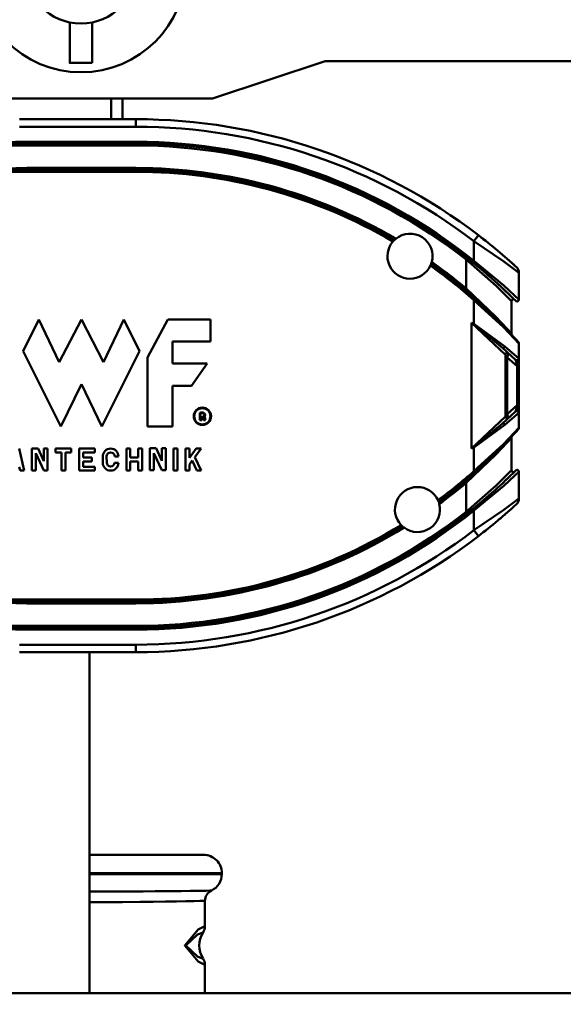
# Model space of a CAD drawing. Units: millimetres. Extents: x 59 to 11996, y 24 to 8424.
# Drawn here: x 2346 to 2469, y 6224 to 6447 of the extents above; entities that cross this region are included whole.
import ezdxf

# ---------------------------------------------------------------- set-up
doc = ezdxf.new("R2010")
doc.units = ezdxf.units.MM
doc.header["$MEASUREMENT"] = 0
doc.layers.add('(1) Shape lines', color=7, linetype='Continuous', lineweight=35)
doc.layers.add('(6) Dimensions', color=7, linetype='Continuous', lineweight=35)
doc.styles.add('Arial', font='ARIAL.TTF')
doc.dimstyles.new('Vertex Style', dxfattribs={"dimscale": 20, "dimtxt": 0.18, "dimasz": 3.6, "dimexe": 1.8, "dimexo": 0.0625, "dimgap": 1.7, "dimtad": 1, "dimdec": 1, "dimdsep": 46, "dimtxsty": 'Arial', "dimblk1": 'CLOSED', "dimblk2": 'CLOSED', "dimsah": 1, "dimcen": 0.09, "dimdle": 1.8, "dimclrd": 9, "dimclre": 9, "dimadec": 1, "dimazin": 2, "dimtfac": 0.65, "dimtdec": 4, "dimtmove": 0, "dimatfit": 3, "dimfxl": 0, "dimtolj": 1, "dimtzin": 0, "dimlwd": 25, "dimlwe": 25, "dimarcsym": 0})

# ---------------------------------------------------------------- blocks, each defined once
blk = doc.blocks.new('_Closed')
at = {"color": 0, "linetype": 'ByBlock', "lineweight": -2}
for p, q in [((-1, 0.166667), (0, 0)), ((-1, 0.166667), (-1, -0.166667)), ((0, 0), (-1, -0.166667)), ((0, 0), (-1, 0))]:
    blk.add_line(p, q, dxfattribs=at)
blk = doc.blocks.new('*D2250')
at = {"layer": '(6) Dimensions', "color": 9, "lineweight": 25}
for p, q in [((2002.37, 6555.57), (2002.37, 6070.49)), ((2002.37, 6106.49), (1638.34, 6106.49)), ((2287.51, 6106.49), (2074.37, 6106.49)), ((2359.51, 6046.49), (2359.51, 6070.49))]:
    blk.add_line(p, q, dxfattribs=at)
at = {"layer": 'Defpoints', "color": 0}
for p in [(2002.37, 6615.57), (2002.37, 6106.49), (2359.51, 6106.49)]:
    blk.add_point(p, dxfattribs=at)
at = {"layer": '(6) Dimensions', "color": 9, "lineweight": 25, "xscale": 72, "yscale": 72, "zscale": 72}
for p, rotation in [((2002.37, 6106.49), 180.0000012074183), ((2359.51, 6106.49), 1.207418249841409e-06)]:
    blk.add_blockref('_Closed', p, dxfattribs=dict(at, rotation=rotation))
at = {"layer": '(6) Dimensions', "color": 0, "lineweight": 35, "insert": (1747.68, 6172.85), "char_height": 70, "attachment_point": 5, "rotation": 0, "style": 'Arial'}
blk.add_mtext('\\A1;419', dxfattribs=at)
blk = doc.blocks.new('*D2251')
at = {"layer": '(6) Dimensions', "color": 9, "lineweight": 25}
for p, q in [((2299.51, 6471.91), (1497.89, 6471.91)), ((1533.89, 4176.89), (1533.89, 6399.91)), ((1772.01, 4104.89), (1497.89, 4104.89))]:
    blk.add_line(p, q, dxfattribs=at)
at = {"layer": 'Defpoints', "color": 0}
for p in [(1533.89, 6471.91), (2359.51, 6471.91), (1832.01, 4104.89)]:
    blk.add_point(p, dxfattribs=at)
at = {"layer": '(6) Dimensions', "color": 9, "lineweight": 25, "xscale": 72, "yscale": 72, "zscale": 72}
for p, rotation in [((1533.89, 6471.91), 90.00000120741826), ((1533.89, 4104.89), 270.0000012074183)]:
    blk.add_blockref('_Closed', p, dxfattribs=dict(at, rotation=rotation))
at = {"layer": '(6) Dimensions', "color": 0, "lineweight": 35, "insert": (1467.53, 4989.13), "char_height": 70, "attachment_point": 5, "rotation": 90, "style": 'Arial'}
blk.add_mtext('\\A1;3460', dxfattribs=at)
blk = doc.blocks.new('Crane_WorkSt_2_7d1d482b-dfb7-4499-a96f-8cb79e41e8a1')
at = {"layer": '(1) Shape lines', "color": 7, "linetype": 'Continuous', "lineweight": 50, "ltscale": 60}
for p, q in [((716.28, 2838.38), (716.28, 2849.19)), ((722.28, 2849.19), (722.28, 2838.38)), ((784.28, 2838.88), (754.28, 2828.88)), ((874.28, 2838.88), (784.28, 2838.88)), ((754.28, 2828.88), (684.28, 2828.88)), ((727.33, 2828.88), (727.33, 2823.38)), ((730.33, 2823.38), (730.33, 2828.88)), ((733.87, 2823.38), (702.87, 2823.38)), ((733.87, 2823.38), (733.87, 2821.38)), ((702.87, 2821.38), (733.87, 2821.38)), ((704.87, 2816.88), (704.87, 2817.38)), ((733.87, 2817.38), (704.87, 2817.38)), ((704.87, 2816.38), (704.87, 2816.88)), ((704.87, 2816.88), (733.87, 2816.88)), ((704.87, 2816.38), (733.87, 2816.38)), ((733.87, 2817.38), (733.87, 2816.88)), ((733.87, 2816.88), (733.87, 2816.38)), ((704.87, 2809.88), (704.87, 2810.38)), ((733.87, 2810.38), (704.87, 2810.38)), ((704.87, 2809.38), (704.87, 2809.88)), ((733.87, 2809.88), (704.87, 2809.88)), ((733.87, 2809.88), (733.87, 2810.38)), ((733.87, 2809.38), (733.87, 2809.88)), ((704.87, 2809.38), (733.87, 2809.38)), ((825.09, 2792.46), (823.87, 2790.87)), ((823.87, 2790.87), (823.87, 2785.65)), ((822.12, 2786.28), (821.87, 2785.96)), ((821.87, 2785.96), (821.87, 2778.23)), ((823.87, 2785.65), (823.56, 2785.26)), ((835.87, 2775.32), (835.87, 2782.49)), ((821.87, 2778.23), (821.55, 2777.85)), ((823.87, 2775.18), (824.2, 2775.55)), ((823.87, 2775.18), (823.87, 2768.84)), ((833.87, 2766.25), (833.87, 2774.91)), ((703.86, 2761.6), (708.05, 2769.99)), ((708.05, 2769.99), (713.5, 2758.67)), ((713.5, 2758.67), (719.37, 2769.99)), ((719.37, 2769.99), (725.24, 2758.67)), ((725.24, 2758.67), (730.68, 2769.99)), ((730.68, 2769.99), (734.88, 2761.6)), ((736.97, 2759.93), (742.42, 2769.99)), ((742.42, 2769.99), (753.74, 2769.99)), ((753.74, 2769.99), (753.74, 2764.12)), ((823.27, 2769.16), (832.27, 2760.6)), ((823.27, 2735.61), (823.27, 2769.16)), ((823.83, 2768.76), (823.87, 2768.84)), ((753.74, 2764.12), (743.68, 2764.12)), ((743.68, 2764.12), (743.68, 2758.25)), ((831.5, 2762.43), (831.48, 2762.44)), ((831.48, 2762.44), (834.99, 2759.28)), ((835.83, 2759.65), (832.16, 2762.81)), ((835.87, 2763.65), (835.87, 2759.1)), ((713.92, 2741.49), (703.86, 2761.6)), ((734.88, 2761.6), (724.82, 2741.49)), ((736.97, 2741.49), (736.97, 2759.93)), ((832.27, 2744.16), (832.27, 2760.6)), ((832.27, 2759.93), (832.77, 2759.93)), ((832.77, 2759.93), (833.11, 2760.98)), ((832.77, 2744.83), (832.77, 2759.93)), ((832.77, 2759.93), (835.37, 2757.59)), ((743.68, 2758.25), (752.9, 2758.25)), ((752.9, 2758.25), (748.71, 2752.38)), ((835.12, 2758.82), (835.37, 2757.59)), ((835.87, 2757.59), (835.37, 2757.59)), ((835.37, 2757.59), (835.37, 2747.18)), ((835.87, 2757.59), (835.87, 2759.1)), ((835.87, 2747.18), (835.87, 2757.59)), ((719.37, 2752.8), (713.92, 2741.49)), ((724.82, 2741.49), (719.37, 2752.8)), ((748.71, 2752.38), (743.68, 2752.38)), ((743.68, 2752.38), (743.68, 2741.49)), ((835.37, 2747.18), (832.77, 2744.83)), ((835.37, 2747.18), (835.12, 2745.95)), ((835.37, 2747.18), (835.87, 2747.18)), ((835.87, 2745.67), (835.87, 2747.18)), ((750.9, 2743.23), (750.9, 2745.14)), ((751.05, 2745.01), (751.05, 2743.38)), ((751.31, 2743.38), (751.31, 2744.08)), ((751.31, 2744.08), (751.55, 2744.08)), ((832.27, 2744.16), (823.27, 2735.61)), ((834.99, 2745.49), (831.48, 2742.32)), ((832.16, 2741.95), (835.83, 2745.12)), ((832.27, 2744.83), (832.77, 2744.83)), ((833.11, 2743.79), (832.77, 2744.83)), ((835.87, 2745.67), (835.87, 2741.12)), ((743.68, 2741.49), (736.97, 2741.49)), ((751.46, 2743.23), (750.9, 2743.23)), ((751.05, 2743.38), (751.31, 2743.38)), ((751.46, 2743.93), (751.46, 2743.23)), ((751.55, 2743.93), (751.46, 2743.93)), ((751.74, 2743.55), (751.68, 2743.82)), ((751.83, 2743.85), (751.89, 2743.58)), ((752.47, 2743.23), (751.86, 2743.23)), ((751.95, 2743.38), (752.22, 2743.38)), ((752.16, 2743.59), (752.1, 2743.91)), ((752.25, 2743.94), (752.32, 2743.62)), ((831.48, 2742.32), (831.63, 2742.46)), ((833.87, 2729.86), (833.87, 2738.51)), ((702.85, 2735.62), (704.11, 2729.75)), ((706.21, 2735.62), (707.84, 2735.62)), ((706.21, 2729.75), (706.21, 2735.62)), ((709.35, 2729.75), (707.26, 2734.36)), ((707.26, 2734.36), (707.26, 2729.75)), ((707.84, 2735.62), (709.35, 2732.28)), ((709.35, 2732.28), (709.35, 2735.62)), ((709.35, 2735.62), (710.4, 2735.62)), ((710.4, 2735.62), (710.4, 2729.75)), ((712.49, 2734.57), (712.49, 2735.62)), ((712.49, 2735.62), (716.69, 2735.62)), ((714.07, 2734.57), (712.49, 2734.57)), ((714.07, 2729.75), (714.07, 2734.57)), ((716.69, 2734.57), (715.11, 2734.57)), ((715.11, 2734.57), (715.11, 2729.75)), ((716.69, 2735.62), (716.69, 2734.57)), ((718.78, 2735.62), (722.97, 2735.62)), ((718.78, 2729.75), (718.78, 2735.62)), ((719.83, 2734.57), (719.83, 2733.21)), ((722.97, 2734.57), (719.83, 2734.57)), ((722.97, 2735.62), (722.97, 2734.57)), ((725.07, 2731.85), (725.07, 2733.52)), ((726.07, 2733.52), (726.16, 2731.85)), ((729.26, 2733.52), (728.25, 2733.52)), ((731.36, 2735.62), (732.4, 2735.62)), ((731.36, 2729.75), (731.36, 2735.62)), ((732.4, 2735.62), (732.4, 2733.21)), ((734.5, 2735.62), (735.55, 2735.62)), ((734.5, 2733.21), (734.5, 2735.62)), ((735.55, 2735.62), (735.55, 2729.75)), ((737.64, 2735.7), (739.27, 2735.7)), ((737.64, 2729.83), (737.64, 2735.7)), ((740.79, 2729.83), (738.69, 2734.44)), ((738.69, 2734.44), (738.69, 2729.83)), ((739.27, 2735.7), (740.79, 2732.35)), ((740.79, 2732.35), (740.79, 2735.7)), ((740.79, 2735.7), (741.84, 2735.7)), ((741.84, 2735.7), (741.84, 2729.83)), ((743.94, 2735.62), (744.98, 2735.62)), ((743.94, 2729.75), (743.94, 2735.62)), ((744.98, 2735.62), (744.98, 2729.75)), ((747.08, 2735.61), (748.13, 2735.61)), ((747.08, 2729.74), (747.08, 2735.61)), ((748.13, 2735.61), (748.13, 2733.17)), ((748.13, 2733.17), (749.96, 2735.61)), ((751.27, 2735.61), (749.58, 2733.36)), ((749.96, 2735.61), (751.27, 2735.61)), ((823.87, 2735.93), (823.83, 2736)), ((823.87, 2735.93), (823.87, 2729.59)), ((719.83, 2733.21), (722.13, 2733.21)), ((722.13, 2732.16), (719.83, 2732.16)), ((719.83, 2732.16), (719.83, 2730.8)), ((722.13, 2733.21), (722.13, 2732.16)), ((728.17, 2731.85), (729.26, 2731.85)), ((732.4, 2733.21), (734.5, 2733.21)), ((734.5, 2732.16), (732.4, 2732.16)), ((732.4, 2732.16), (732.4, 2729.75)), ((734.5, 2729.75), (734.5, 2732.16)), ((748.87, 2732.41), (748.13, 2731.42)), ((748.13, 2731.42), (748.13, 2729.74)), ((750.12, 2729.74), (748.87, 2732.41)), ((749.58, 2733.36), (751.27, 2729.74)), ((703.04, 2729.75), (702.82, 2730.8)), ((704.11, 2729.75), (703.04, 2729.75)), ((707.26, 2729.75), (706.21, 2729.75)), ((710.4, 2729.75), (709.35, 2729.75)), ((715.11, 2729.75), (714.07, 2729.75)), ((722.97, 2729.75), (718.78, 2729.75)), ((719.83, 2730.8), (722.97, 2730.8)), ((722.97, 2730.8), (722.97, 2729.75)), ((732.4, 2729.75), (731.36, 2729.75)), ((735.55, 2729.75), (734.5, 2729.75)), ((738.69, 2729.83), (737.64, 2729.83)), ((741.84, 2729.83), (740.79, 2729.83)), ((744.98, 2729.75), (743.94, 2729.75)), ((748.13, 2729.74), (747.08, 2729.74)), ((751.27, 2729.74), (750.12, 2729.74)), ((824.2, 2729.22), (823.87, 2729.59)), ((835.87, 2722.28), (835.87, 2729.44)), ((821.55, 2726.92), (821.87, 2726.54)), ((821.87, 2726.54), (821.87, 2718.8)), ((821.87, 2718.8), (822.15, 2718.44)), ((823.56, 2719.5), (823.87, 2719.11)), ((823.87, 2719.11), (823.87, 2713.89)), ((825.09, 2712.31), (823.87, 2713.89)), ((704.87, 2694.88), (704.87, 2695.38)), ((733.87, 2695.38), (704.87, 2695.38)), ((704.87, 2694.38), (704.87, 2694.88)), ((704.87, 2694.88), (733.87, 2694.88)), ((704.87, 2694.38), (733.87, 2694.38)), ((733.87, 2694.88), (733.87, 2695.38)), ((733.87, 2694.88), (733.87, 2694.38)), ((704.87, 2687.88), (704.87, 2688.38)), ((733.87, 2688.38), (704.87, 2688.38)), ((704.87, 2687.38), (704.87, 2687.88)), ((733.87, 2687.88), (704.87, 2687.88)), ((704.87, 2687.38), (733.87, 2687.38)), ((733.87, 2688.38), (733.87, 2687.88)), ((733.87, 2687.88), (733.87, 2687.38)), ((733.87, 2683.38), (702.87, 2683.38)), ((702.87, 2681.38), (733.87, 2681.38)), ((721.58, 2681.38), (721.58, 2590.56)), ((733.87, 2681.38), (733.87, 2683.38)), ((756.78, 2622.28), (756.78, 2622.48)), ((752.28, 2608.35), (752.28, 2615.15)), ((752.28, 2590.56), (752.28, 2598.1)), ((1005.15, 2590.56), (465.41, 2590.56))]:
    blk.add_line(p, q, dxfattribs=at)
for points in [[(722.28, 2838.38), (716.28, 2838.38), (716.28, 2838.38)], [(823.87, 2790.87), (831.85, 2785.47), (834.71, 2783.37), (835.87, 2782.49)], [(821.87, 2785.96), (829.82, 2778.94), (832.69, 2776.11), (833.87, 2774.91)], [(835.87, 2775.32), (834.69, 2776.44), (831.82, 2779.07), (823.87, 2785.65)], [(833.87, 2766.25), (832.66, 2767.61), (829.77, 2770.7), (821.87, 2778.23)], [(823.87, 2775.18), (831.74, 2767.93), (834.64, 2764.97), (835.87, 2763.65)], [(823.27, 2769.16), (823.83, 2768.76)], [(823.87, 2768.84), (823.27, 2769.16)], [(823.83, 2768.76), (831.48, 2762.44)], [(832.16, 2762.81), (823.87, 2768.84)], [(834.99, 2759.28), (835.12, 2758.82)], [(835.87, 2759.1), (835.83, 2759.65)], [(835.12, 2745.95), (834.99, 2745.49)], [(835.83, 2745.12), (835.87, 2745.67)], [(831.48, 2742.32), (823.83, 2736)], [(823.87, 2735.93), (832.16, 2741.95)], [(835.87, 2741.12), (834.64, 2739.8), (831.74, 2736.83), (823.87, 2729.59)], [(821.87, 2726.54), (829.77, 2734.07), (832.66, 2737.16), (833.87, 2738.51)], [(823.83, 2736), (823.27, 2735.61)], [(823.27, 2735.61), (823.87, 2735.93)], [(833.87, 2729.86), (832.69, 2728.65), (829.82, 2725.83), (821.87, 2718.8)], [(823.87, 2719.11), (831.82, 2725.7), (834.69, 2728.32), (835.87, 2729.44)], [(835.87, 2722.28), (834.72, 2721.41), (831.86, 2719.3), (823.87, 2713.89)], [(751.88, 2627.38), (751.61, 2627.38), (750.79, 2627.38), (749.78, 2627.38), (748.46, 2627.38), (746.87, 2627.38), (745.04, 2627.38), (741.67, 2627.38), (737.87, 2627.38), (733.71, 2627.38), (729.3, 2627.38), (725.97, 2627.38), (722.58, 2627.38), (721.57, 2627.38)], [(721.57, 2622.48), (723.01, 2622.48), (726.84, 2622.48), (730.62, 2622.48), (735.63, 2622.48), (740.39, 2622.48), (744.77, 2622.48), (748.68, 2622.48), (750.83, 2622.48), (752.7, 2622.48), (754.26, 2622.48), (755.48, 2622.48), (756.45, 2622.48), (756.53, 2622.48), (756.78, 2622.48)], [(756.78, 2622.28), (756.37, 2622.28), (755.17, 2622.28), (753.27, 2622.28), (750.74, 2622.28), (747.77, 2622.28), (744.4, 2622.28), (740.7, 2622.28), (736.76, 2622.28), (731.57, 2622.28), (726.15, 2622.28), (721.57, 2622.28)], [(753.99, 2617.86), (753.63, 2617.85), (753.6, 2617.85), (752.59, 2617.84), (752.48, 2617.83), (750.91, 2617.81), (750.7, 2617.8), (748.65, 2617.78), (748.33, 2617.77), (745.97, 2617.74), (745.57, 2617.74), (742.89, 2617.71), (742.45, 2617.71), (739.48, 2617.68), (739.03, 2617.68), (735.81, 2617.66), (735.37, 2617.66), (730.92, 2617.64), (730.58, 2617.63), (725.82, 2617.62), (725.6, 2617.62), (721.57, 2617.62)], [(721.57, 2614.76), (725.5, 2614.77), (730.35, 2614.79), (735, 2614.83), (738.5, 2614.87), (741.74, 2614.91), (744.67, 2614.96), (747.21, 2615.02), (749.36, 2615.07), (750.95, 2615.11), (751.94, 2615.14), (752.11, 2615.15), (752.28, 2615.15)], [(752.28, 2608.35), (750.51, 2607.45), (746.9, 2603.24), (750.49, 2599.01), (752.28, 2598.1)], [(751.81, 2599.72), (750.31, 2600.34), (747.2, 2603.24), (750.33, 2606.12), (751.81, 2606.73)], [(751.81, 2606.73), (751.8, 2606.73)]]:
    blk.add_lwpolyline(points, dxfattribs=at)
at = {"layer": '(1) Shape lines', "color": 7, "linetype": 'Continuous', "lineweight": 50, "ltscale": 20}
blk.add_lwpolyline([(833.09, 2760.99), (832.97, 2761.07), (833.05, 2761.02)], close=True, dxfattribs=at)
at = {"layer": '(1) Shape lines', "color": 7, "linetype": 'Continuous', "lineweight": 50, "ltscale": 60}
for centre, radius in [((719.28, 2863.88), 28), ((719.28, 2863.88), 15), ((751.59, 2744.23), 2.31), ((751.59, 2744.23), 2.16)]:
    blk.add_circle(centre, radius, dxfattribs=at)
for centre, radius, start, end in [((733.87, 2673.38), 150, 52.5472, 90), ((733.87, 2673.38), 148, 52.5472, 90), ((704.87, 2673.88), 143.5, 90, 128.3499), ((704.87, 2673.88), 143, 90, 128.3499), ((704.87, 2673.88), 142.5, 90, 127.6414), ((733.87, 2673.88), 143.5, 51.1578, 90), ((733.87, 2673.88), 143, 51.1578, 90), ((733.87, 2673.88), 142.5, 51.863, 90), ((704.87, 2673.88), 136, 90, 131.2474), ((704.87, 2673.88), 136.5, 90, 129.731), ((733.87, 2673.88), 136.5, 59.5331, 90), ((733.87, 2673.88), 136, 59.601, 90), ((704.87, 2673.88), 135.5, 90, 131.2474), ((733.87, 2673.88), 135.5, 59.6497, 90), ((806.87, 2786.88), 6, 134.1787, 139.0803), ((806.87, 2786.88), 6, 129.1596, 134.1787), ((806.87, 2786.88), 6, 345.1141, 129.1596), ((733.87, 2673.38), 150, 51.4398, 52.5472), ((733.87, 2673.38), 150, 47.4934, 52.5472), ((806.87, 2786.88), 6, 139.0803, 335.1933), ((733.87, 2673.38), 150, 50.1032, 50.672), ((733.87, 2673.38), 150, 49.1434, 49.5336), ((733.87, 2673.38), 150, 48.2891, 48.6185), ((806.87, 2786.88), 6, 335.1933, 340.095), ((733.87, 2673.88), 135.5, 48.3785, 54.624), ((806.87, 2786.88), 6, 340.095, 345.1141), ((733.87, 2673.88), 136, 48.3785, 54.6727), ((733.87, 2673.88), 136.5, 49.8577, 54.7406), ((733.87, 2673.88), 143, 49.9395, 51.1826), ((733.87, 2673.88), 143, 44.983, 51.1578), ((733.87, 2673.38), 150, 47.4934, 48.1717), ((833.87, 2782.49), 2, 0, 47.4934), ((733.87, 2673.88), 143, 48.4563, 49.3049), ((733.87, 2673.88), 143, 47.2468, 47.8), ((733.87, 2673.88), 143, 46.3345, 46.8344), ((733.87, 2673.88), 136, 48.8527, 49.8577), ((733.87, 2673.88), 136, 41.4895, 48.3785), ((733.87, 2673.88), 143, 45.741, 45.9341), ((733.87, 2673.88), 143, 45.3638, 45.4977), ((733.87, 2673.88), 136, 47.2846, 47.402), ((834.37, 2774.91), 0.5, 45.3754, 180), ((834.37, 2774.91), 0.5, 76.2149, 89.2145), ((835.37, 2775.32), 0.5, 224.983, 0), ((835.37, 2775.32), 0.5, 237.0426, 239.6069), ((835.37, 2775.32), 0.5, 251.3741, 253.3294), ((835.37, 2775.32), 0.5, 264.1469, 266.0991), ((835.37, 2775.32), 0.5, 277.867, 280.4328), ((835.37, 2775.32), 0.5, 304.5492, 307.1172), ((835.37, 2775.32), 0.5, 318.8801, 320.8452), ((835.37, 2775.32), 0.5, 331.6441, 333.6125), ((835.37, 2775.32), 0.5, 345.3704, 347.9483), ((733.87, 2673.88), 136, 45.4315, 46.5674), ((733.87, 2673.88), 136, 44.1313, 45.057), ((733.87, 2673.88), 136, 42.7945, 43.8126), ((733.87, 2673.88), 136, 42.5859, 42.7609), ((834.37, 2766.25), 0.5, 180, 222.5859), ((835.37, 2763.65), 0.5, 0, 41.4895), ((832.77, 2760.6), 0.5, 59.7238, 180), ((832.77, 2760.6), 0.5, 48.0035, 53.5166), ((751.48, 2742.68), 2.53, 90.067, 103.4632), ((751.48, 2742.68), 2.38, 90, 100.5493), ((751.53, 2743.84), 1.37, 73.2591, 92.1036), ((751.53, 2743.84), 1.21, 73.2591, 92.2309), ((751.55, 2743.79), 0.289, 11.3918, 90), ((751.76, 2744.6), 0.416, 280.4187, 73.2591), ((751.73, 2743.83), 0.381, 11.3918, 73.1912), ((751.76, 2744.6), 0.57, 311.0996, 73.2591), ((751.73, 2743.83), 0.535, 11.3918, 40.0455), ((832.77, 2744.16), 0.5, 180, 311.9988), ((751.55, 2743.79), 0.135, 11.3918, 90), ((752.7, 2743.74), 0.987, 191.3918, 211.4675), ((752.7, 2743.74), 0.833, 191.3918, 205.6998), ((753.56, 2743.87), 1.42, 191.3918, 200.1361), ((753.56, 2743.87), 1.27, 191.3918, 210.517), ((733.87, 2830.88), 136, 311.6215, 318.5105), ((733.87, 2830.88), 136, 317.2391, 317.4141), ((834.37, 2738.51), 0.5, 137.4141, 180), ((835.37, 2741.12), 0.5, 318.5105, 0), ((733.87, 2830.88), 136, 314.9431, 315.8687), ((733.87, 2830.88), 136, 316.1873, 317.2055), ((727.16, 2733.52), 2.1, 0, 180), ((727.16, 2733.52), 1.09, 0, 180), ((733.87, 2830.88), 136, 313.4324, 314.5685), ((727.16, 2731.85), 2.1, 180, 0), ((727.16, 2731.85), 1.01, 180, 0), ((733.87, 2830.88), 136, 312.5979, 312.7154), ((704.87, 2830.88), 136, 228.7526, 270), ((704.87, 2830.88), 135.5, 228.7526, 270), ((733.87, 2830.88), 135.5, 306.4294, 311.6215), ((733.87, 2830.88), 136, 306.375, 311.6215), ((733.87, 2830.88), 136, 310.1423, 311.1474), ((733.87, 2830.88), 143, 308.8422, 315.017), ((733.87, 2830.88), 143, 314.0654, 314.259), ((834.37, 2729.86), 0.5, 180, 314.6282), ((834.37, 2729.86), 0.5, 211.0619, 224.0689), ((733.87, 2830.88), 143, 314.5026, 314.636), ((835.37, 2729.44), 0.5, 0, 135.017), ((835.37, 2729.44), 0.5, 120.3911, 122.9589), ((835.37, 2729.44), 0.5, 106.6742, 108.6237), ((835.37, 2729.44), 0.5, 93.8986, 95.8569), ((835.37, 2729.44), 0.5, 79.5678, 82.1345), ((835.37, 2729.44), 0.5, 52.8841, 55.4513), ((835.37, 2729.44), 0.5, 39.1572, 41.1184), ((835.37, 2729.44), 0.5, 26.3863, 28.3578), ((835.37, 2729.44), 0.5, 12.0513, 14.6302), ((704.87, 2830.88), 136.5, 230.269, 270), ((733.87, 2830.88), 136.5, 306.3009, 310.1423), ((733.87, 2830.88), 143, 312.2082, 312.7589), ((733.87, 2830.88), 143, 313.1671, 313.6695), ((808.87, 2719.38), 6, 24.3957, 223.4574), ((733.87, 2830.88), 143, 310.6983, 311.5391), ((808.87, 2719.38), 6, 233.454, 14.3992), ((808.87, 2719.38), 6, 19.4631, 24.3957), ((808.87, 2719.38), 6, 14.3992, 19.4631), ((733.87, 2830.88), 143, 308.8131, 310.0535), ((733.87, 2831.38), 150, 307.4528, 312.5066), ((833.87, 2722.28), 2, 312.5066, 0), ((704.87, 2830.88), 143.5, 231.6501, 270), ((704.87, 2830.88), 143, 231.6501, 270), ((704.87, 2830.88), 142.5, 232.3586, 270), ((733.87, 2830.88), 143, 270, 308.8422), ((733.87, 2830.88), 143.5, 270, 308.8422), ((733.87, 2830.88), 142.5, 270, 308.137), ((733.87, 2831.38), 150, 310.8564, 311.3826), ((733.87, 2831.38), 150, 311.7106, 311.8296), ((733.87, 2831.38), 150, 312.1083, 312.132), ((733.87, 2830.88), 135.5, 270, 301.4237), ((808.87, 2719.38), 6, 223.4574, 228.3901), ((733.87, 2831.38), 150, 308.5601, 309.3286), ((733.87, 2831.38), 150, 309.8965, 310.4674), ((733.87, 2830.88), 136, 270, 301.4782), ((733.87, 2830.88), 136.5, 270, 301.5523), ((733.87, 2831.38), 148, 270, 307.4528), ((808.87, 2719.38), 6, 228.3901, 233.454), ((733.87, 2831.38), 150, 270, 307.4528), ((751.88, 2622.48), 4.9, 0, 90), ((751.88, 2622.28), 4.9, 295.4917, 0), ((755.28, 2615.15), 3, 115.4917, 180), ((749.28, 2608.35), 3, 327.3631, 0), ((757.28, 2603.23), 6.5, 147.3631, 212.6369), ((749.28, 2598.1), 3, 0, 32.6369)]:
    blk.add_arc(centre, radius, start, end, dxfattribs=at)
for centre, major_axis, ratio, start_param, end_param in [((831.81, 2762.81), (-0.335, -0.372), 0.578654, 0, 2.05112), ((835.33, 2759.65), (-0.335, -0.372), 0.993173, 0, 2.300429), ((835.37, 2759.1), (0.5, 0), 0.639062, 4.190244, 6.283185), ((835.33, 2745.12), (-0.335, 0.372), 0.993173, 3.982756, 6.283185), ((835.37, 2745.67), (0.5, 0), 0.639062, 0, 2.092941), ((831.81, 2741.95), (-0.335, 0.372), 0.578654, 4.232065, 6.283185)]:
    blk.add_ellipse(centre, major_axis=major_axis, ratio=ratio, start_param=start_param, end_param=end_param, dxfattribs=at)

msp = doc.modelspace()

# ---------------------------------------------------------------- block references
at = {"color": 7, "linetype": 'ByBlock', "xscale": 0.8517856108000054, "yscale": 0.8517856108000054, "rotation": 1.207418269725733e-06}
msp.add_blockref('Crane_WorkSt_2_7d1d482b-dfb7-4499-a96f-8cb79e41e8a1', (1746.83, 4019.71), dxfattribs=at)

# ---------------------------------------------------------------- dimensions: what is measured, and where the dimension line sits
at = {"layer": '(6) Dimensions', "color": 7, "lineweight": 35}
for base, p1, p2, angle, override, picture, middle in [((2002.37, 6106.49), (2359.51, 6106.49), (2002.37, 6615.57), 0, {"dimtxt": 3.5, "dimexo": 3, "dimgap": 1.53125, "dimdec": 0, "dimlfac": 1.173216, "dimtxsty": 'Arial', "dimcen": 0}, '*D2250', (1747.68, 6106.49)), ((1533.89, 6471.91), (1832.01, 4104.89), (2359.51, 6471.91), 90, {"dimtxt": 3.5, "dimexo": 3, "dimgap": 1.53125, "dimdec": 0, "dimlfac": 1.461758, "dimtxsty": 'Arial', "dimcen": 0}, '*D2251', (1533.89, 4989.13))]:
    dim = msp.add_linear_dim(base=base, p1=p1, p2=p2, angle=angle, dimstyle='Vertex Style', override=override, dxfattribs=at)
    dim.commit()
    dim.dimension.update_dxf_attribs({"geometry": picture, "text_midpoint": middle, "dimtype": 160})

doc.saveas('drawing.dxf')
